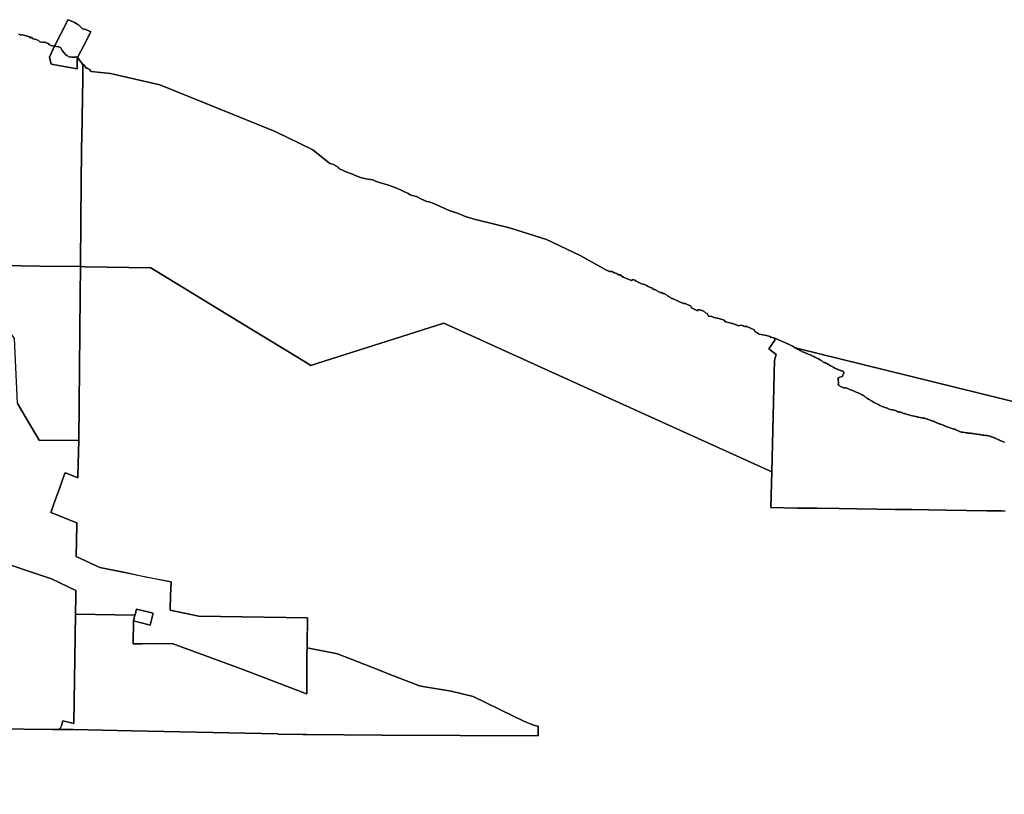
# Model space of a CAD drawing. Units: inches. Extents: x 482542 to 499466, y 5398476 to 5416745.
# Drawn here: x 487517 to 490944, y 5403479 to 5406175 of the extents above; entities that cross this region are included whole.
import ezdxf

# ---------------------------------------------------------------- set-up
doc = ezdxf.new("R2010")
doc.units = ezdxf.units.IN
doc.header["$MEASUREMENT"] = 0
doc.layers.add('SA_ZONING', color=7, linetype='Continuous', true_color=0xb4c4a2)

msp = doc.modelspace()

# ---------------------------------------------------------------- linework, layer by layer
at = {"layer": 'SA_ZONING'}
for points in [[(496522.512, 5403478.901), (490216.7613, 5405032.5355), (490216.7454, 5405032.5437), (490213.1287, 5405035.26), (490207.5221, 5405038.1586), (490201.9153, 5405040.8758), (490198.1169, 5405042.8684), (490193.5953, 5405044.8616), (490145.5084, 5405065.8911), (490131.4956, 5405070.1678), (490127.9483, 5405072.2285), (490116.8354, 5405075.7023), (490090.8689, 5405080.4136), (490088.0674, 5405081.4453), (490083.6824, 5405085.2825), (490076.9603, 5405088.7496), (490073.5138, 5405095.4817), (490048.5852, 5405106.918), (490041.4841, 5405106.6487), (490031.8675, 5405110.7742), (490024.6742, 5405111.6257), (490019.626, 5405109.6715), (489997.7757, 5405117.8331), (489983.7664, 5405121.1244), (489973.7728, 5405123.382), (489968.7361, 5405128.9952), (489951.0871, 5405135.0951), (489939.5048, 5405137.0743), (489934.8353, 5405138.483), (489924.4692, 5405141.6753), (489914.8476, 5405142.6241), (489910.4701, 5405151.6938), (489904.2152, 5405154.9732), (489899.55, 5405159.1846), (489893.0157, 5405162.9316), (489883.6764, 5405165.2815), (489877.9765, 5405165.0101), (489875.9162, 5405161.9299), (489864.712, 5405166.7118), (489855.2843, 5405172.4252), (489852.3976, 5405178.7832), (489837.7378, 5405184.5978), (489833.256, 5405186.3799), (489829.9915, 5405186.6957), (489828.0752, 5405187.2016), (489827.4649, 5405187.4164), (489813.8321, 5405192.7625), (489808.5102, 5405195.0131), (489789.4646, 5405204.4783), (489785.4476, 5405204.8582), (489782.3699, 5405208.4132), (489772.0074, 5405213.8477), (489768.5548, 5405216.6558), (489759.8737, 5405221.714), (489755.6691, 5405221.7205), (489751.4699, 5405224.9971), (489746.1444, 5405225.005), (489740.5428, 5405227.9098), (489737.9301, 5405230.2497), (489730.0889, 5405234.5595), (489724.8579, 5405235.4081), (489719.0732, 5405240.5557), (489704.9739, 5405246.0894), (489701.3326, 5405247.9637), (489692.0907, 5405253.0227), (489681.35, 5405255.4681), (489662.3049, 5405265.1203), (489658.5728, 5405268.3961), (489651.1006, 5405270.0893), (489646.5184, 5405267.1996), (489617.012, 5405279.0168), (489606.746, 5405286.2267), (489601.889, 5405287.1679), (489595.3555, 5405291.5691), (489586.7637, 5405294.1982), (489578.8287, 5405298.6011), (489569.486, 5405298.6155), (489556.8955, 5405303.8526), (489468.2415, 5405353.7724), (489350.7663, 5405409.335), (489222.1785, 5405450.6101), (489104.0258, 5405478.8335), (489079.1435, 5405486.0571), (489068.8839, 5405489.7937), (489063.4986, 5405492.3682), (489041.4414, 5405501.1273), (489032.4628, 5405503.5787), (489012.4568, 5405510.9234), (488999.7611, 5405516.0751), (488952.829, 5405536.805), (488948.4686, 5405538.4797), (488941.2857, 5405540.287), (488934.3597, 5405542.2225), (488925.8957, 5405545.4432), (488913.5866, 5405551.4927), (488897.687, 5405559.0872), (488891.9147, 5405560.3793), (488876.0111, 5405565.5361), (488868.8314, 5405569.5248), (488848.9579, 5405579.5635), (488829.7234, 5405588.0615), (488797.5337, 5405599.7871), (488772.5221, 5405606.3691), (488755.0798, 5405612.1699), (488745.9771, 5405617.1879), (488721.9868, 5405620.4326), (488713.1364, 5405622.6272), (488703.7737, 5405625.5922), (488688.3841, 5405631.1334), (488670.1753, 5405638.9882), (488661.9662, 5405641.182), (488644.7826, 5405648.1374), (488628.4992, 5405656.5031), (488625.9396, 5405661.126), (488607.6068, 5405671.6759), (488596.4471, 5405674.2587), (488537.9646, 5405722.0731), (488406.2019, 5405785.5733), (488004.5636, 5405947.4986), (487833.1132, 5405987.1862), (487765.913, 5405994.754), (487758.6734, 5406002.3831), (487752.2559, 5406005.723), (487748.6888, 5406006.204), (487739.9051, 5406018.1114), (487739.2798, 5406018.2934), (487736.7021, 5406019.0435), (487718.6397, 5406042.4969), (487721.0552, 5406047.2182), (487738.9466, 5406082.1869), (487764.5856, 5406132.2985), (487746.8006, 5406140.0445), (487746.7961, 5406140.0461), (487736.1298, 5406142.7306), (487735.4702, 5406142.8966), (487734.8148, 5406143.5196), (487722.5009, 5406155.2243), (487707.5388, 5406165.1008), (487689.5801, 5406172.9296), (487684.9204, 5406174.634), (487682.971, 5406170.8239), (487637.9623, 5406082.8543), (487635.7605, 5406082.674), (487627.2324, 5406084.3383), (487620.4484, 5406087.0087), (487618.986, 5406090.4965), (487605.0518, 5406095.9299), (487602.0266, 5406097.3106), (487600.5563, 5406095.4782), (487587.6257, 5406097.6996), (487583.0465, 5406102.4764), (487582.6739, 5406102.6128), (487571.2197, 5406106.8056), (487568.743, 5406106.4424), (487560.4919, 5406109.3904), (487560.1296, 5406112.6015), (487556.462, 5406113.4328), (487554.9006, 5406112.0594), (487550.3189, 5406115.1849), (487544.2539, 5406117.0545), (487530.8818, 5406121.1768), (487525.1064, 5406123.4791), (487524.5513, 5406120.5447), (487519.1406, 5406121.3784), (487514.6001, 5406123.8588)], [(487514.6001, 5406123.8588), (487519.1406, 5406121.3784), (487524.5513, 5406120.5447), (487525.1064, 5406123.4791), (487530.8818, 5406121.1768), (487544.2539, 5406117.0545), (487550.3189, 5406115.1849), (487554.9006, 5406112.0594), (487556.462, 5406113.4328), (487560.1296, 5406112.6015), (487560.4919, 5406109.3904), (487568.743, 5406106.4424), (487571.2197, 5406106.8056), (487582.6739, 5406102.6128), (487583.0465, 5406102.4764), (487587.6257, 5406097.6996), (487600.5563, 5406095.4782), (487602.0266, 5406097.3106), (487605.0518, 5406095.9299), (487618.986, 5406090.4965), (487620.4484, 5406087.0087), (487627.2324, 5406084.3383), (487635.7605, 5406082.674), (487637.9623, 5406082.8543), (487620.7739, 5406044.5276), (487627.055, 5406020.4377), (487716.7893, 5406003.8129), (487717.0534, 5406021.2418), (487717.3176, 5406038.6708), (487718.6397, 5406042.4969), (487736.7021, 5406019.0435), (487736.7152, 5406000.1268), (487736.3808, 5405976.5688), (487735.2229, 5405894.2874), (487734.4765, 5405841.7957), (487734.1613, 5405819.6179), (487732.8033, 5405724.0299), (487729.3445, 5405480.581), (487728.3919, 5405315.3772), (487587.6099, 5405317.3805), (487325.6761, 5405321.1079)], [(487232.8058, 5403709.2799), (487630.9445, 5403704.8822), (487653.9306, 5403704.6287), (487704.7212, 5403704.0673), (487906.4752, 5403700.0826), (488416.1633, 5403688.7815), (488416.997, 5403688.763), (488502.6559, 5403686.8637), (488514.9755, 5403686.5905), (488777.5061, 5403685.2452), (489321.1698, 5403682.4627), (489321.2495, 5403682.4623), (489321.2668, 5403695.3872), (489321.2943, 5403715.8194), (489321.2789, 5403715.8139), (489309.1844, 5403718.8711), (489308.1168, 5403719.2084), (489307.8142, 5403719.304), (489307.0032, 5403719.5602), (489297.2759, 5403722.633), (489285.6101, 5403727.0921), (489274.2282, 5403732.232), (489236.2628, 5403750.7475), (489095.7693, 5403819.2651), (489019.2313, 5403838.056), (488920.8619, 5403854.044), (488908.728, 5403856.0161), (488802.764, 5403897.3198), (488765.7292, 5403911.7556), (488622.7303, 5403967.4951), (488517.1881, 5403988.8977), (488517.1882, 5403988.9109), (488517.1895, 5403989.0332), (488517.2148, 5403990.2949), (488517.2229, 5403991.0024), (488517.2276, 5403991.4149), (488517.2294, 5403991.5681), (488517.2836, 5403996.307), (488518.3717, 5404091.3625), (488518.3867, 5404092.5012), (488140.8513, 5404098.2824), (488040.9737, 5404120.0993), (488042.5274, 5404171.313), (488043.9616, 5404218.5869), (487955.4401, 5404234.5677), (487878.9716, 5404251.4347), (487796.613, 5404268.578), (487714.0467, 5404306.9885), (487716.0523, 5404417.0822), (487716.184, 5404423.6604), (487625.055, 5404459.411), (487627.4286, 5404465.7007), (487627.6978, 5404466.4459), (487639.2701, 5404498.4809), (487656.8227, 5404547.0709), (487673.43, 5404593.0443), (487676.6742, 5404598.1725), (487719.1667, 5404580.1822), (487719.5551, 5404580.0989), (487719.696, 5404586.5708), (487722.3813, 5404709.9148), (487727.3897, 5405214.4271), (487728.3919, 5405315.3772), (487743.4959, 5405315.1406), (487973.6838, 5405311.5348), (488298.7449, 5405112.7474), (488508.0922, 5404984.7232), (488530.2133, 5404971.1955), (488551.7557, 5404978.0467), (488992.9692, 5405118.3661), (489332.8355, 5404964.6139), (490134.8129, 5404601.4374), (490131.9367, 5404476.5225), (490223.3301, 5404475.226), (490293.395, 5404474.2289), (490369.5487, 5404473.1385), (490430.4725, 5404472.2671), (490431.1691, 5404472.2573), (490502.0713, 5404471.2399), (490563.0047, 5404470.3685), (490620.89, 5404469.5424), (490681.8205, 5404468.6743), (490741.2273, 5404467.8288), (490812.8202, 5404466.8112), (490882.8892, 5404465.8165), (490934.0266, 5404465.0896), (490946.8594, 5404464.6973)], [(490946.8594, 5404464.6973), (490934.0266, 5404465.0896), (490882.8892, 5404465.8165), (490812.8202, 5404466.8112), (490741.2273, 5404467.8288), (490681.8205, 5404468.6743), (490620.89, 5404469.5424), (490563.0047, 5404470.3685), (490502.0713, 5404471.2399), (490431.1691, 5404472.2573), (490430.4725, 5404472.2671), (490369.5487, 5404473.1385), (490293.395, 5404474.2289), (490223.3301, 5404475.226), (490131.9367, 5404476.5225), (490134.8129, 5404601.4374), (490143.7601, 5404989.9077), (490149.8379, 5405009.5065), (490124.4611, 5405029.1383), (490145.3698, 5405059.8956), (490145.5084, 5405065.8911), (490193.5953, 5405044.8616), (490198.1169, 5405042.8684), (490201.9153, 5405040.8758), (490207.5221, 5405038.1586), (490213.1287, 5405035.26), (490216.7454, 5405032.5437), (490216.7613, 5405032.5355), (490220.1904, 5405030.5954), (490220.2191, 5405030.5776), (490221.6114, 5405029.6682), (490221.617, 5405029.6644), (490224.3416, 5405027.6541), (490229.7676, 5405025.6602), (490234.0825, 5405022.9594), (490234.1079, 5405022.9435), (490241.7044, 5405019.3199), (490248.3974, 5405016.6021), (490250.7479, 5405014.7913), (490252.8319, 5405014.234), (490253.9716, 5405013.8553), (490256.5362, 5405012.7973), (490261.4199, 5405010.2613), (490268.1126, 5405008.2668), (490272.8155, 5405006.6354), (490273.158, 5405006.414), (490277.2703, 5405003.9819), (490280.7802, 5405002.2119), (490284.3908, 5405000.6574), (490291.7447, 5404996.3155), (490297.2322, 5404994.1358), (490303.2007, 5404991.0561), (490305.3521, 5404989.7174), (490306.4141, 5404989.0266), (490308.51, 5404987.6026), (490309.2, 5404987.1155), (490309.7398, 5404986.7276), (490314.2321, 5404983.2693), (490317.672, 5404981.9208), (490319.0887, 5404981.3352), (490322.5525, 5404979.8267), (490327.0743, 5404977.6527), (490327.9546, 5404977.0706), (490329.2884, 5404976.2178), (490330.8536, 5404975.261), (490334.3085, 5404973.3054), (490335.2125, 5404972.6822), (490335.3811, 5404972.5685), (490338.2608, 5404970.7835), (490341.3648, 5404969.144), (490344.5763, 5404967.7267), (490345.3847, 5404967.4115), (490346.6071, 5404966.9653), (490350.8749, 5404964.2381), (490353.8413, 5404962.2563), (490355.9763, 5404961.4006), (490357.0324, 5404960.8996), (490359.4483, 5404959.539), (490361.3891, 5404958.7906), (490362.2278, 5404958.4885), (490363.917, 5404957.9181), (490363.6856, 5404957.7444), (490365.9428, 5404956.9135), (490367.2506, 5404956.3701), (490370.1196, 5404955.0089), (490373.6878, 5404954.2929), (490375.4605, 5404953.7806), (490378.8403, 5404952.4918), (490382.0582, 5404950.8399), (490384.952, 5404949.5715), (490385.5424, 5404947.5821), (490385.6118, 5404947.2429), (490385.7032, 5404946.7094), (490385.8313, 5404945.5271), (490385.8496, 5404945.1814), (490385.8536, 5404945.0647), (490385.8605, 5404944.4892), (490385.853, 5404944.1431), (490385.6724, 5404943.8374), (490385.4835, 5404943.5369), (490384.3527, 5404942.0434), (490384.3434, 5404942.0328), (490383.5616, 5404941.2192), (490383.5535, 5404941.2116), (490382.3394, 5404940.1918), (490382.0511, 5404939.9846), (490380.603, 5404938.7191), (490381.6876, 5404937.4514), (490382.2285, 5404934.9185), (490381.3231, 5404933.6524), (490380.6413, 5404933.2817), (490380.0772, 5404933.0222), (490379.6446, 5404932.8497), (490379.3521, 5404932.7455), (490378.5063, 5404932.4977), (490376.6182, 5404932.2083), (490372.2749, 5404930.2207), (490367.3882, 5404927.8721), (490365.0346, 5404925.3406), (490366.8415, 5404921.5401), (490366.3954, 5404918.8763), (490366.356, 5404917.7127), (490366.656, 5404914.846), (490366.6552, 5404911.5881), (490366.6238, 5404909.9594), (490366.4697, 5404906.1617), (490367.7336, 5404902.3614), (490370.8854, 5404900.4072), (490372.4114, 5404899.5392), (490374.6062, 5404898.3764), (490376.7761, 5404896.5661), (490382.022, 5404895.1154), (490385.322, 5404893.4836), (490390.3434, 5404893.1195), (490396.4945, 5404892.392), (490401.0158, 5404889.6748), (490406.0799, 5404887.3197), (490411.1447, 5404885.1455), (490416.2094, 5404883.6948), (490421.274, 5404881.5205), (490428.328, 5404878.4401), (490435.7441, 5404875.7217), (490442.7982, 5404873.0032), (490447.3522, 5404870.3989), (490447.3782, 5404870.3841), (490447.7343, 5404870.1812), (490447.9001, 5404870.086), (490448.4205, 5404869.7851), (490448.775, 5404869.5777), (490450.0969, 5404868.7876), (490450.1847, 5404868.7344), (490450.5351, 5404868.5202), (490450.8847, 5404868.3046), (490451.5812, 5404867.8693), (490451.9282, 5404867.6496), (490453.8483, 5404866.3989), (490454.3328, 5404866.0741), (490455.0118, 5404865.612), (490455.6873, 5404865.1446), (490456.0236, 5404864.909), (490456.6935, 5404864.4337), (490457.3597, 5404863.9532), (490458.0221, 5404863.4676), (490458.3519, 5404863.2228), (490463.2342, 5404859.2398), (490468.4788, 5404855.7987), (490473.9048, 5404852.7195), (490481.8618, 5404847.6484), (490485.5666, 5404845.6076), (490489.096, 5404843.6634), (490493.2523, 5404841.0223), (490495.2938, 5404840.0618), (490498.0364, 5404838.8261), (490504.289, 5404836.2356), (490506.1162, 5404834.8935), (490507.7279, 5404833.9405), (490511.3433, 5404832.4316), (490516.2262, 5404830.0767), (490518.3964, 5404828.8086), (490523.6422, 5404826.9961), (490528.8883, 5404825.5451), (490533.772, 5404823.9139), (490538.4745, 5404821.7396), (490543.1774, 5404819.5653), (490547.3499, 5404817.6266), (490554.2119, 5404816.6636), (490560.0006, 5404815.3932), (490565.2468, 5404814.3045), (490569.5872, 5404811.7686), (490570.7658, 5404811.1231), (490570.7868, 5404811.1133), (490572.0171, 5404810.6327), (490572.1553, 5404810.5898), (490572.1883, 5404810.5796), (490572.5334, 5404810.4822), (490572.7072, 5404810.4379), (490573.9411, 5404810.212), (490574.1192, 5404810.1918), (490575.0139, 5404810.1366), (490578.6131, 5404809.3845), (490580.1093, 5404809.1032), (490583.6972, 5404808.5028), (490588.943, 5404806.69), (490591.4746, 5404805.421), (490593.9071, 5404804.5621), (490595.1571, 5404804.243), (490598.1685, 5404803.7895), (490606.3081, 5404801.0702), (490612.8083, 5404799.0848), (490618.4279, 5404797.6249), (490624.7004, 5404796.2579), (490636.5182, 5404793.9949), (490639.8314, 5404792.4859), (490641.7985, 5404791.837), (490642.7187, 5404791.5911), (490643.4429, 5404791.4224), (490643.6475, 5404791.3786), (490643.8129, 5404791.3444), (490644.3121, 5404791.2481), (490644.4784, 5404791.2183), (490645.6505, 5404791.0388), (490645.818, 5404791.0176), (490646.8286, 5404790.9125), (490651.8941, 5404790.3664), (490655.6932, 5404789.4595), (490658.8501, 5404788.7019), (490662.0537, 5404788.1758), (490664.207, 5404787.9551), (490667.0902, 5404787.8236), (490671.9774, 5404786.0102), (490675.5917, 5404784.9232), (490677.9053, 5404783.8942), (490680.0987, 5404783.0119), (490681.6138, 5404782.4529), (490682.6393, 5404782.0977), (490686.4447, 5404780.9361), (490689.3039, 5404779.5792), (490690.769, 5404779.051), (490692.4138, 5404778.5803), (490697.6595, 5404776.9483), (490700.7345, 5404775.68), (490704.3519, 5404773.8685), (490709.4168, 5404772.2368), (490711.7889, 5404770.8394), (490713.1544, 5404770.2142), (490714.092, 5404769.8519), (490714.1488, 5404769.8313), (490714.6067, 5404769.6746), (490715.0681, 5404769.5287), (490716.471, 5404769.1565), (490716.7899, 5404768.9296), (490718.6699, 5404767.8876), (490718.8825, 5404767.7977), (490719.3977, 5404767.5997), (490719.5826, 5404767.5356), (490719.977, 5404767.4109), (490720.5222, 5404767.2636), (490720.7128, 5404767.2189), (490722.259, 5404766.9814), (490725.79, 5404765.5004), (490731.3196, 5404763.6261), (490732.8172, 5404763.0145), (490733.2416, 5404762.8312), (490733.4531, 5404762.7382), (490733.875, 5404762.5493), (490734.2952, 5404762.3567), (490735.5452, 5404761.7567), (490737.9953, 5404760.458), (490741.4589, 5404759.2508), (490743.2508, 5404758.5377), (490744.688, 5404757.921), (490749.7528, 5404756.651), (490754.8169, 5404754.1149), (490755.644, 5404753.8147), (490761.4705, 5404751.8185), (490768.2027, 5404749.764), (490770.6514, 5404749.3392), (490770.8125, 5404749.3024), (490771.68, 5404749.0848), (490774.4933, 5404748.145), (490775.0592, 5404747.9102), (490775.2109, 5404747.8444), (490775.3629, 5404747.7774), (490775.4003, 5404747.7606), (490775.644, 5404747.65), (490775.6644, 5404747.6397), (490778.1513, 5404746.3201), (490779.9656, 5404745.4109), (490781.2651, 5404744.8367), (490784.1206, 5404743.7835), (490786.7259, 5404742.3359), (490788.2801, 5404741.2477), (490794.2495, 5404739.6157), (490800.4007, 5404739.4306), (490805.8275, 5404737.618), (490811.7972, 5404736.8904), (490813.6064, 5404736.8893), (490815.6414, 5404736.5286), (490815.9145, 5404736.4834), (490816.3773, 5404736.4093), (490817.4194, 5404736.2515), (490821.0239, 5404735.7987), (490825.1, 5404735.7959), (490826.7497, 5404735.6267), (490830.4313, 5404734.8881), (490835.4973, 5404734.523), (490840.0195, 5404733.6152), (490845.6275, 5404732.7068), (490848.3839, 5404732.3097), (490855.0346, 5404731.2537), (490860.2808, 5404730.5266), (490863.7184, 5404730.163), (490867.8786, 5404728.8935), (490873.3063, 5404728.3472), (490879.2764, 5404727.9812), (490884.1608, 5404727.2546), (490890.6736, 5404726.165), (490894.4433, 5404724.654), (490894.4697, 5404724.6453), (490894.6476, 5404724.5871), (490896.101, 5404724.1551), (490896.7816, 5404723.9776), (490896.8421, 5404723.9624), (490897.0153, 5404723.9204), (490897.1193, 5404723.8952), (490897.2496, 5404723.8648), (490897.3971, 5404723.8304), (490897.4841, 5404723.8109), (490897.6755, 5404723.768), (490897.9544, 5404723.708), (490898.5137, 5404723.5955), (490898.794, 5404723.5429), (490899.3561, 5404723.4451), (490903.3591, 5404721.5863), (490907.1646, 5404720.3984), (490909.0534, 5404719.7613), (490910.9324, 5404719.0957), (490913.8217, 5404717.7233), (490914.9321, 5404717.0773), (490917.2621, 5404715.4729), (490922.3274, 5404713.8416), (490924.4363, 5404712.4838), (490925.3627, 5404712.1167), (490927.7537, 5404711.667), (490928.8189, 5404710.8153), (490930.1394, 5404710.0053), (490931.9203, 5404709.2491), (490932.2766, 5404709.1379), (490932.9988, 5404708.9497), (490936.0737, 5404707.6811), (490941.3194, 5404706.0493), (490945.1181, 5404704.2376)], [(490945.1181, 5404704.2376), (490941.3194, 5404706.0493), (490936.0737, 5404707.6811), (490932.9988, 5404708.9497), (490932.2766, 5404709.1379), (490931.9203, 5404709.2491), (490930.1394, 5404710.0053), (490928.8189, 5404710.8153), (490927.7537, 5404711.667), (490925.3627, 5404712.1167), (490924.4363, 5404712.4838), (490922.3274, 5404713.8416), (490917.2621, 5404715.4729), (490914.9321, 5404717.0773), (490913.8217, 5404717.7233), (490910.9324, 5404719.0957), (490909.0534, 5404719.7613), (490907.1646, 5404720.3984), (490903.3591, 5404721.5863), (490899.3561, 5404723.4451), (490898.794, 5404723.5429), (490898.5137, 5404723.5955), (490897.9544, 5404723.708), (490897.6755, 5404723.768), (490897.4841, 5404723.8109), (490897.3971, 5404723.8304), (490897.2496, 5404723.8648), (490897.1193, 5404723.8952), (490897.0153, 5404723.9204), (490896.8421, 5404723.9624), (490896.7816, 5404723.9776), (490896.101, 5404724.1551), (490894.6476, 5404724.5871), (490894.4697, 5404724.6453), (490894.4433, 5404724.654), (490890.6736, 5404726.165), (490884.1608, 5404727.2546), (490879.2764, 5404727.9812), (490873.3063, 5404728.3472), (490867.8786, 5404728.8935), (490863.7184, 5404730.163), (490860.2808, 5404730.5266), (490855.0346, 5404731.2537), (490848.3839, 5404732.3097), (490845.6275, 5404732.7068), (490840.0195, 5404733.6152), (490835.4973, 5404734.523), (490830.4313, 5404734.8881), (490826.7497, 5404735.6267), (490825.1, 5404735.7959), (490821.0239, 5404735.7987), (490817.4194, 5404736.2515), (490816.3773, 5404736.4093), (490815.9145, 5404736.4834), (490815.6414, 5404736.5286), (490813.6064, 5404736.8893), (490811.7972, 5404736.8904), (490805.8275, 5404737.618), (490800.4007, 5404739.4306), (490794.2495, 5404739.6157), (490788.2801, 5404741.2477), (490786.7259, 5404742.3359), (490784.1206, 5404743.7835), (490781.2651, 5404744.8367), (490779.9656, 5404745.4109), (490778.1513, 5404746.3201), (490775.6644, 5404747.6397), (490775.644, 5404747.65), (490775.4003, 5404747.7606), (490775.3629, 5404747.7774), (490775.2109, 5404747.8444), (490775.0592, 5404747.9102), (490774.4933, 5404748.145), (490771.68, 5404749.0848), (490770.8125, 5404749.3024), (490770.6514, 5404749.3392), (490768.2027, 5404749.764), (490761.4705, 5404751.8185), (490755.644, 5404753.8147), (490754.8169, 5404754.1149), (490749.7528, 5404756.651), (490744.688, 5404757.921), (490743.2508, 5404758.5377), (490741.4589, 5404759.2508), (490737.9953, 5404760.458), (490735.5452, 5404761.7567), (490734.2952, 5404762.3567), (490733.875, 5404762.5493), (490733.4531, 5404762.7382), (490733.2416, 5404762.8312), (490732.8172, 5404763.0145), (490731.3196, 5404763.6261), (490725.79, 5404765.5004), (490722.259, 5404766.9814), (490720.7128, 5404767.2189), (490720.5222, 5404767.2636), (490719.977, 5404767.4109), (490719.5826, 5404767.5356), (490719.3977, 5404767.5997), (490718.8825, 5404767.7977), (490718.6699, 5404767.8876), (490716.7899, 5404768.9296), (490716.471, 5404769.1565), (490715.0681, 5404769.5287), (490714.6067, 5404769.6746), (490714.1488, 5404769.8313), (490714.092, 5404769.8519), (490713.1544, 5404770.2142), (490711.7889, 5404770.8394), (490709.4168, 5404772.2368), (490704.3519, 5404773.8685), (490700.7345, 5404775.68), (490697.6595, 5404776.9483), (490692.4138, 5404778.5803), (490690.769, 5404779.051), (490689.3039, 5404779.5792), (490686.4447, 5404780.9361), (490682.6393, 5404782.0977), (490681.6138, 5404782.4529), (490680.0987, 5404783.0119), (490677.9053, 5404783.8942), (490675.5917, 5404784.9232), (490671.9774, 5404786.0102), (490667.0902, 5404787.8236), (490664.207, 5404787.9551), (490662.0537, 5404788.1758), (490658.8501, 5404788.7019), (490655.6932, 5404789.4595), (490651.8941, 5404790.3664), (490646.8286, 5404790.9125), (490645.818, 5404791.0176), (490645.6505, 5404791.0388), (490644.4784, 5404791.2183), (490644.3121, 5404791.2481), (490643.8129, 5404791.3444), (490643.6475, 5404791.3786), (490643.4429, 5404791.4224), (490642.7187, 5404791.5911), (490641.7985, 5404791.837), (490639.8314, 5404792.4859), (490636.5182, 5404793.9949), (490624.7004, 5404796.2579), (490618.4279, 5404797.6249), (490612.8083, 5404799.0848), (490606.3081, 5404801.0702), (490598.1685, 5404803.7895), (490595.1571, 5404804.243), (490593.9071, 5404804.5621), (490591.4746, 5404805.421), (490588.943, 5404806.69), (490583.6972, 5404808.5028), (490580.1093, 5404809.1032), (490578.6131, 5404809.3845), (490575.0139, 5404810.1366), (490574.1192, 5404810.1918), (490573.9411, 5404810.212), (490572.7072, 5404810.4379), (490572.5334, 5404810.4822), (490572.1883, 5404810.5796), (490572.1553, 5404810.5898), (490572.0171, 5404810.6327), (490570.7868, 5404811.1133), (490570.7658, 5404811.1231), (490569.5872, 5404811.7686), (490565.2468, 5404814.3045), (490560.0006, 5404815.3932), (490554.2119, 5404816.6636), (490547.3499, 5404817.6266), (490543.1774, 5404819.5653), (490538.4745, 5404821.7396), (490533.772, 5404823.9139), (490528.8883, 5404825.5451), (490523.6422, 5404826.9961), (490518.3964, 5404828.8086), (490516.2262, 5404830.0767), (490511.3433, 5404832.4316), (490507.7279, 5404833.9405), (490506.1162, 5404834.8935), (490504.289, 5404836.2356), (490498.0364, 5404838.8261), (490495.2938, 5404840.0618), (490493.2523, 5404841.0223), (490489.096, 5404843.6634), (490485.5666, 5404845.6076), (490481.8618, 5404847.6484), (490473.9048, 5404852.7195), (490468.4788, 5404855.7987), (490463.2342, 5404859.2398), (490458.3519, 5404863.2228), (490458.0221, 5404863.4676), (490457.3597, 5404863.9532), (490456.6935, 5404864.4337), (490456.0236, 5404864.909), (490455.6873, 5404865.1446), (490455.0118, 5404865.612), (490454.3328, 5404866.0741), (490453.8483, 5404866.3989), (490451.9282, 5404867.6496), (490451.5812, 5404867.8693), (490450.8847, 5404868.3046), (490450.5351, 5404868.5202), (490450.1847, 5404868.7344), (490450.0969, 5404868.7876), (490448.775, 5404869.5777), (490448.4205, 5404869.7851), (490447.9001, 5404870.086), (490447.7343, 5404870.1812), (490447.3782, 5404870.3841), (490447.3522, 5404870.3989), (490442.7982, 5404873.0032), (490435.7441, 5404875.7217), (490428.328, 5404878.4401), (490421.274, 5404881.5205), (490416.2094, 5404883.6948), (490411.1447, 5404885.1455), (490406.0799, 5404887.3197), (490401.0158, 5404889.6748), (490396.4945, 5404892.392), (490390.3434, 5404893.1195), (490385.322, 5404893.4836), (490382.022, 5404895.1154), (490376.7761, 5404896.5661), (490374.6062, 5404898.3764), (490372.4114, 5404899.5392), (490370.8854, 5404900.4072), (490367.7336, 5404902.3614), (490366.4697, 5404906.1617), (490366.6238, 5404909.9594), (490366.6552, 5404911.5881), (490366.656, 5404914.846), (490366.356, 5404917.7127), (490366.3954, 5404918.8763), (490366.8415, 5404921.5401), (490365.0346, 5404925.3406), (490367.3882, 5404927.8721), (490372.2749, 5404930.2207), (490376.6182, 5404932.2083), (490378.5063, 5404932.4977), (490379.3521, 5404932.7455), (490379.6446, 5404932.8497), (490380.0772, 5404933.0222), (490380.6413, 5404933.2817), (490381.3231, 5404933.6524), (490382.2285, 5404934.9185), (490381.6876, 5404937.4514), (490380.603, 5404938.7191), (490382.0511, 5404939.9846), (490382.3394, 5404940.1918), (490383.5535, 5404941.2116), (490383.5616, 5404941.2192), (490384.3434, 5404942.0328), (490384.3527, 5404942.0434), (490385.4835, 5404943.5369), (490385.6724, 5404943.8374), (490385.853, 5404944.1431), (490385.8605, 5404944.4892), (490385.8536, 5404945.0647), (490385.8496, 5404945.1814), (490385.8313, 5404945.5271), (490385.7032, 5404946.7094), (490385.6118, 5404947.2429), (490385.5424, 5404947.5821), (490384.952, 5404949.5715), (490382.0582, 5404950.8399), (490378.8403, 5404952.4918), (490375.4605, 5404953.7806), (490373.6878, 5404954.2929), (490370.1196, 5404955.0089), (490367.2506, 5404956.3701), (490365.9428, 5404956.9135), (490363.6856, 5404957.7444), (490363.917, 5404957.9181), (490362.2278, 5404958.4885), (490361.3891, 5404958.7906), (490359.4483, 5404959.539), (490357.0324, 5404960.8996), (490355.9763, 5404961.4006), (490353.8413, 5404962.2563), (490350.8749, 5404964.2381), (490346.6071, 5404966.9653), (490345.3847, 5404967.4115), (490344.5763, 5404967.7267), (490341.3648, 5404969.144), (490338.2608, 5404970.7835), (490335.3811, 5404972.5685), (490335.2125, 5404972.6822), (490334.3085, 5404973.3054), (490330.8536, 5404975.261), (490329.2884, 5404976.2178), (490327.9546, 5404977.0706), (490327.0743, 5404977.6527), (490322.5525, 5404979.8267), (490319.0887, 5404981.3352), (490317.672, 5404981.9208), (490314.2321, 5404983.2693), (490309.7398, 5404986.7276), (490309.2, 5404987.1155), (490308.51, 5404987.6026), (490306.4141, 5404989.0266), (490305.3521, 5404989.7174), (490303.2007, 5404991.0561), (490297.2322, 5404994.1358), (490291.7447, 5404996.3155), (490284.3908, 5405000.6574), (490280.7802, 5405002.2119), (490277.2703, 5405003.9819), (490273.158, 5405006.414), (490272.8155, 5405006.6354), (490268.1126, 5405008.2668), (490261.4199, 5405010.2613), (490256.5362, 5405012.7973), (490253.9716, 5405013.8553), (490252.8319, 5405014.234), (490250.7479, 5405014.7913), (490248.3974, 5405016.6021), (490241.7044, 5405019.3199), (490234.1079, 5405022.9435), (490234.0825, 5405022.9594), (490229.7676, 5405025.6602), (490224.3416, 5405027.6541), (490221.617, 5405029.6644), (490221.6114, 5405029.6682), (490220.2191, 5405030.5776), (490220.1904, 5405030.5954), (490216.7613, 5405032.5355), (496522.512, 5403478.901)], [(487509.5638, 5404838.6701), (487585.1577, 5404711.5201), (487722.3813, 5404709.9148), (487719.696, 5404586.5708), (487719.5551, 5404580.0989), (487719.1667, 5404580.1822), (487676.6742, 5404598.1725), (487673.43, 5404593.0443), (487656.8227, 5404547.0709), (487639.2701, 5404498.4809), (487627.6978, 5404466.4459), (487627.4286, 5404465.7007), (487625.055, 5404459.411), (487716.184, 5404423.6604), (487716.0631, 5404417.0592), (487714.0467, 5404306.9885), (487796.613, 5404268.578), (488043.9616, 5404218.5869), (488042.5274, 5404171.313), (488040.9737, 5404120.0993), (488140.8513, 5404098.2824), (488518.3867, 5404092.5012), (488518.3717, 5404091.3625), (488517.3867, 5404004.5839), (488517.2836, 5403996.307), (488517.2176, 5403991.0027), (488517.216, 5403990.5963), (488517.2148, 5403990.2949), (488517.1895, 5403989.0332), (488517.1882, 5403988.9109), (488517.1881, 5403988.8977), (488516.9938, 5403968.6545), (488515.991, 5403828.5121), (488515.2695, 5403828.7899), (488297.5433, 5403912.6436), (488048.1392, 5404003.2143), (487941.7981, 5404002.4056), (487911.5114, 5404002.1753), (487912.8568, 5404082.8614), (487971.1395, 5404067.3268), (487979.7663, 5404099.6936), (487981.7201, 5404109.5161), (487967.9473, 5404112.9079), (487923.8121, 5404123.777), (487921.5364, 5404115.2363), (487920.874, 5404112.7495), (487919.7549, 5404108.556), (487918.1122, 5404102.4007), (487918.0886, 5404102.4011), (487711.3497, 5404106.2343), (487712.254, 5404169.6831), (487712.3532, 5404176.6399), (487712.5112, 5404187.7211), (487627.4112, 5404228.6792), (487412.477, 5404300.6061)], [(487412.477, 5404300.6061), (487627.4112, 5404228.6792), (487712.5112, 5404187.7211), (487712.3532, 5404176.6399), (487712.254, 5404169.6831), (487711.3497, 5404106.2343), (487712.348, 5404106.2158), (487711.7575, 5404105.0348), (487705.4075, 5403725.0924), (487667.3074, 5403734.6174), (487663.0741, 5403716.6257), (487657.7824, 5403708.159), (487652.8565, 5403704.6405), (487630.9445, 5403704.8822), (487232.8058, 5403709.2799)]]:
    msp.add_lwpolyline(points, dxfattribs=at)
for points in [[(487721.0552, 5406047.2182), (487718.6397, 5406042.4969), (487715.599, 5406045.0353), (487711.5609, 5406043.8487), (487698.7644, 5406043.6849), (487689.1813, 5406045.259), (487680.657, 5406049.7666), (487676.5355, 5406053.5336), (487670.4916, 5406060.285), (487664.4476, 5406067.0364), (487663.1709, 5406071.8082), (487660.152, 5406077.0413), (487652.9095, 5406079.8959), (487645.4359, 5406081.3751), (487639.4625, 5406082.5574), (487637.9623, 5406082.8543), (487682.971, 5406170.8239), (487684.9204, 5406174.634), (487689.5801, 5406172.9296), (487696.8225, 5406170.0749), (487699.4544, 5406168.994), (487707.5388, 5406165.1008), (487715.2416, 5406160.4985), (487722.5009, 5406155.2243), (487729.2582, 5406149.3207), (487734.941, 5406143.4439), (487735.4702, 5406142.8966), (487736.0271, 5406142.7922), (487741.4539, 5406141.5849), (487746.7961, 5406140.0461), (487746.8006, 5406140.0445), (487752.2996, 5406138.0775), (487757.66, 5406135.7593), (487758.8515, 5406135.2069), (487758.8843, 5406135.1905), (487764.1772, 5406132.5425), (487764.5856, 5406132.2985), (487738.9466, 5406082.1869)], [(487689.1813, 5406045.259), (487698.7644, 5406043.6849), (487711.5609, 5406043.8487), (487715.599, 5406045.0353), (487718.6397, 5406042.4969), (487717.3176, 5406038.6708), (487717.0534, 5406021.2418), (487716.7893, 5406003.8129), (487627.055, 5406020.4377), (487620.7739, 5406044.5276), (487634.3422, 5406075.7786), (487637.9623, 5406082.8543), (487639.4625, 5406082.5574), (487645.4359, 5406081.3751), (487652.9095, 5406079.8959), (487660.152, 5406077.0413), (487663.1709, 5406071.8082), (487664.4476, 5406067.0364), (487670.4916, 5406060.285), (487676.5355, 5406053.5336), (487680.657, 5406049.7666)], [(489617.012, 5405279.0168), (489646.5184, 5405267.1996), (489651.1006, 5405270.0893), (489658.5728, 5405268.3961), (489662.3049, 5405265.1203), (489681.35, 5405255.4681), (489692.0907, 5405253.0227), (489701.3326, 5405247.9637), (489704.9739, 5405246.0894), (489719.0732, 5405240.5557), (489724.8579, 5405235.4081), (489730.0889, 5405234.5595), (489737.9301, 5405230.2497), (489740.5428, 5405227.9098), (489746.1444, 5405225.005), (489751.4699, 5405224.9971), (489755.6691, 5405221.7205), (489759.8737, 5405221.714), (489768.5548, 5405216.6558), (489772.0074, 5405213.8477), (489782.3699, 5405208.4132), (489785.4476, 5405204.8582), (489789.4646, 5405204.4783), (489808.5102, 5405195.0131), (489813.8321, 5405192.7625), (489827.4649, 5405187.4164), (489828.0752, 5405187.2016), (489829.9915, 5405186.6957), (489833.256, 5405186.3799), (489837.7378, 5405184.5978), (489852.3976, 5405178.7832), (489855.2843, 5405172.4252), (489864.712, 5405166.7118), (489875.9162, 5405161.9299), (489877.9765, 5405165.0101), (489883.6764, 5405165.2815), (489893.0157, 5405162.9316), (489899.55, 5405159.1846), (489904.2152, 5405154.9732), (489910.4701, 5405151.6938), (489914.8476, 5405142.6241), (489924.4692, 5405141.6753), (489934.8353, 5405138.483), (489939.5048, 5405137.0743), (489951.0871, 5405135.0951), (489968.7361, 5405128.9952), (489973.7728, 5405123.382), (489983.7664, 5405121.1244), (489997.7757, 5405117.8331), (490019.626, 5405109.6715), (490024.6742, 5405111.6257), (490031.8675, 5405110.7742), (490041.4841, 5405106.6487), (490048.5852, 5405106.918), (490073.5138, 5405095.4817), (490076.9603, 5405088.7496), (490083.6824, 5405085.2825), (490088.0674, 5405081.4453), (490090.8689, 5405080.4136), (490116.8354, 5405075.7023), (490127.9483, 5405072.2285), (490131.4956, 5405070.1678), (490145.5084, 5405065.8911), (490145.3698, 5405059.8956), (490124.4611, 5405029.1383), (490149.8379, 5405009.5065), (490143.7601, 5404989.9077), (490134.8129, 5404601.4374), (489332.8355, 5404964.6139), (488992.9692, 5405118.3661), (488551.7557, 5404978.0467), (488530.2133, 5404971.1955), (488508.0922, 5404984.7232), (488298.7449, 5405112.7474), (487973.6838, 5405311.5348), (487743.4959, 5405315.1406), (487728.3919, 5405315.3772), (487729.3445, 5405480.581), (487732.8033, 5405724.0299), (487734.1613, 5405819.6179), (487734.4765, 5405841.7957), (487735.2229, 5405894.2874), (487736.3808, 5405976.5688), (487736.7152, 5406000.1268), (487736.7021, 5406019.0435), (487739.2798, 5406018.2934), (487739.9051, 5406018.1114), (487748.6888, 5406006.204), (487752.2559, 5406005.723), (487758.6734, 5406002.3831), (487765.913, 5405994.754), (487833.1132, 5405987.1862), (488004.5636, 5405947.4986), (488406.2019, 5405785.5733), (488537.9646, 5405722.0731), (488596.4471, 5405674.2587), (488607.6068, 5405671.6759), (488625.9396, 5405661.126), (488628.4992, 5405656.5031), (488644.7826, 5405648.1374), (488661.9662, 5405641.182), (488670.1753, 5405638.9882), (488688.3841, 5405631.1334), (488703.7737, 5405625.5922), (488713.1364, 5405622.6272), (488721.9868, 5405620.4326), (488745.9771, 5405617.1879), (488755.0798, 5405612.1699), (488772.5221, 5405606.3691), (488797.5337, 5405599.7871), (488829.7234, 5405588.0615), (488848.9579, 5405579.5635), (488868.8314, 5405569.5248), (488876.0111, 5405565.5361), (488891.9147, 5405560.3793), (488897.687, 5405559.0872), (488913.5866, 5405551.4927), (488925.8957, 5405545.4432), (488934.3597, 5405542.2225), (488941.2857, 5405540.287), (488948.4686, 5405538.4797), (488952.829, 5405536.805), (488999.7611, 5405516.0751), (489012.4568, 5405510.9234), (489032.4628, 5405503.5787), (489041.4414, 5405501.1273), (489063.4986, 5405492.3682), (489068.8839, 5405489.7937), (489079.1435, 5405486.0571), (489104.0258, 5405478.8335), (489222.1785, 5405450.6101), (489350.7663, 5405409.335), (489468.2415, 5405353.7724), (489556.8955, 5405303.8526), (489569.486, 5405298.6155), (489578.8287, 5405298.6011), (489586.7637, 5405294.1982), (489595.3555, 5405291.5691), (489601.889, 5405287.1679), (489606.746, 5405286.2267)], [(487325.6761, 5405321.1079), (487587.6099, 5405317.3805), (487728.3919, 5405315.3772), (487727.3897, 5405214.4271), (487722.3813, 5404709.9148), (487585.1577, 5404711.5201), (487509.5638, 5404838.6701), (487498.7254, 5405065.4361), (487325.4818, 5405306.9618), (487310.3116, 5405322.5337)], [(487652.8565, 5403704.6405), (487657.7824, 5403708.159), (487663.0741, 5403716.6257), (487667.3074, 5403734.6174), (487705.4075, 5403725.0924), (487711.7575, 5404105.0348), (487712.348, 5404106.2158), (487918.0886, 5404102.4011), (487918.1122, 5404102.4007), (487912.8568, 5404082.8614), (487911.5114, 5404002.1753), (487941.7981, 5404002.4056), (488048.1392, 5404003.2143), (488297.5433, 5403912.6436), (488515.2695, 5403828.7899), (488515.991, 5403828.5121), (488516.9938, 5403968.6545), (488517.1881, 5403988.8977), (488622.7303, 5403967.4951), (488765.7292, 5403911.7556), (488802.764, 5403897.3198), (488908.728, 5403856.0161), (488920.8619, 5403854.044), (489019.2313, 5403838.056), (489095.7693, 5403819.2651), (489236.2628, 5403750.7475), (489274.2282, 5403732.232), (489285.6101, 5403727.0921), (489297.2759, 5403722.633), (489307.0032, 5403719.5602), (489307.8142, 5403719.304), (489308.1168, 5403719.2084), (489309.1844, 5403718.8711), (489321.2943, 5403715.8194), (489321.2668, 5403695.3872), (489321.2495, 5403682.4623), (489321.1698, 5403682.4627), (488777.5061, 5403685.2452), (488514.9755, 5403686.5905), (488502.6559, 5403686.8637), (488416.997, 5403688.763), (488416.1633, 5403688.7815), (487906.4752, 5403700.0826), (487704.7212, 5403704.0673), (487653.9306, 5403704.6287)], [(487979.7663, 5404099.6936), (487971.1395, 5404067.3268), (487912.8568, 5404082.8614), (487918.1122, 5404102.4007), (487919.7549, 5404108.556), (487920.874, 5404112.7495), (487921.5364, 5404115.2363), (487923.8121, 5404123.777), (487967.9473, 5404112.9079), (487981.7201, 5404109.5161)]]:
    msp.add_lwpolyline(points, close=True, dxfattribs=at)

doc.saveas('drawing.dxf')
